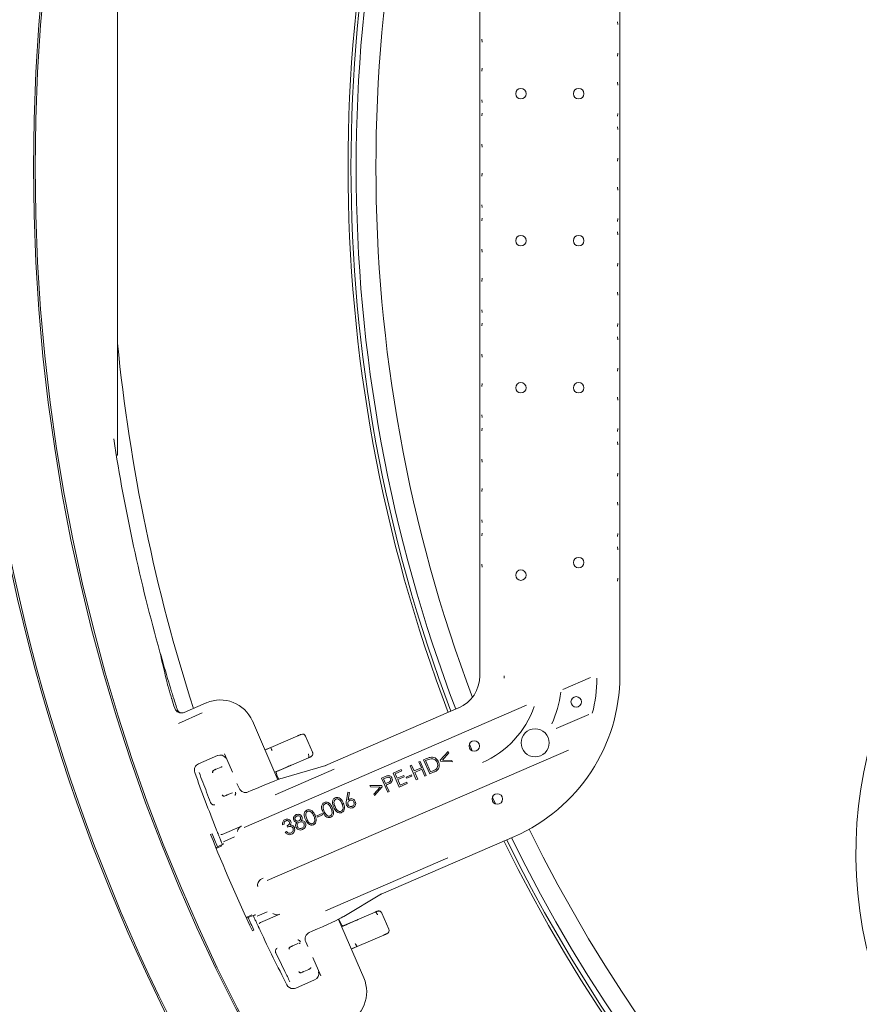
# Model space of a CAD drawing. Units: millimetres. Extents: x 1689 to 4456, y 352 to 3703.
# Drawn here: x 2530 to 2769, y 725 to 1006 of the extents above; entities that cross this region are included whole.
import ezdxf

# ---------------------------------------------------------------- set-up
doc = ezdxf.new("R2010")
doc.units = ezdxf.units.MM
doc.header["$LTSCALE"] = 20
doc.linetypes.add('SLD-Durchgehend', pattern=[0])

msp = doc.modelspace()

# ---------------------------------------------------------------- linework, layer by layer
at = {"color": 7, "linetype": 'SLD-Durchgehend', "lineweight": 18}
for p, q in [((2660.95, 818.9), (2660.95, 1109.52)), ((2700.95, 818.9), (2700.95, 1109.52)), ((2557.48, 881.95), (2557.48, 1041.95)), ((2700.28, 1005.74), (2700.33, 1004.93)), ((2661.61, 999.91), (2661.57, 1000.77)), ((2700.33, 996.83), (2700.28, 995.97)), ((2661.57, 991.6), (2661.61, 992.46)), ((2700.28, 988.51), (2700.33, 987.65)), ((2661.61, 982.68), (2661.57, 983.49)), ((2661.57, 978.88), (2661.61, 979.68)), ((2700.33, 979.55), (2700.28, 978.74)), ((2700.28, 975.74), (2700.33, 974.93)), ((2661.61, 969.91), (2661.57, 970.77)), ((2700.33, 966.83), (2700.28, 965.97)), ((2661.57, 961.6), (2661.61, 962.46)), ((2700.28, 958.51), (2700.33, 957.65)), ((2661.61, 952.68), (2661.57, 953.49)), ((2661.57, 948.88), (2661.61, 949.68)), ((2700.33, 949.55), (2700.28, 948.74)), ((2700.28, 945.74), (2700.33, 944.93)), ((2661.61, 939.91), (2661.57, 940.77)), ((2700.33, 936.83), (2700.28, 935.97)), ((2661.57, 931.6), (2661.61, 932.46)), ((2700.28, 928.51), (2700.33, 927.65)), ((2661.61, 922.68), (2661.57, 923.49)), ((2661.57, 918.88), (2661.61, 919.68)), ((2700.33, 919.55), (2700.28, 918.74)), ((2700.28, 915.74), (2700.33, 914.93)), ((2661.61, 909.91), (2661.57, 910.77)), ((2700.33, 906.83), (2700.28, 905.97)), ((2661.57, 901.6), (2661.61, 902.46)), ((2700.28, 898.51), (2700.33, 897.65)), ((2661.61, 892.68), (2661.57, 893.49)), ((2661.57, 888.88), (2661.61, 889.68)), ((2700.33, 889.55), (2700.28, 888.74)), ((2700.28, 885.74), (2700.33, 884.93)), ((2557.14, 881.95), (2557.48, 881.95)), ((2661.61, 879.91), (2661.57, 880.77)), ((2700.33, 876.83), (2700.28, 875.97)), ((2661.57, 871.6), (2661.61, 872.46)), ((2700.28, 868.51), (2700.33, 867.65)), ((2661.61, 862.68), (2661.57, 863.49)), ((2661.57, 858.88), (2661.61, 859.69)), ((2700.33, 859.55), (2700.28, 858.74)), ((2700.28, 855.74), (2700.33, 854.93)), ((2661.61, 849.91), (2661.57, 850.77)), ((2700.33, 846.83), (2700.28, 845.97)), ((2684.71, 815.01), (2692.53, 818.4)), ((2576.52, 808.45), (2582.85, 811.19)), ((2593.69, 775.54), (2674.28, 810.49)), ((2575.07, 808.4), (2574.77, 808.53)), ((2574.87, 805.33), (2581.7, 808.29)), ((2575.07, 808.42), (2575.07, 808.42)), ((2576.52, 808.45), (2576.52, 808.45)), ((2654.92, 809.73), (2616.92, 793.25)), ((2692.11, 807.87), (2682.81, 803.83)), ((2603.27, 789.23), (2596, 806)), ((2601.26, 798.46), (2608.99, 801.78)), ((2613.19, 797.08), (2611.22, 801.66)), ((2658.79, 797.48), (2657.99, 799.41)), ((2586, 796.11), (2580.65, 793.79)), ((2586, 796.11), (2586, 796.11)), ((2590.32, 791.36), (2588.05, 796.59)), ((2599.58, 797.73), (2601.26, 798.46)), ((2599.59, 797.71), (2601.26, 798.46)), ((2600.25, 760.41), (2686.25, 797.7)), ((2601.65, 797.54), (2601.65, 797.54)), ((2649.65, 794.77), (2651.91, 797.27)), ((2652.08, 796.87), (2650.26, 794.82)), ((2651.91, 797.27), (2652.08, 796.87)), ((2580.65, 793.79), (2580.65, 793.79)), ((2602.36, 791.33), (2607.02, 793.33)), ((2602.37, 791.31), (2612.07, 795.49)), ((2616.97, 793.26), (2604.89, 789.79)), ((2612.06, 795.49), (2612.13, 795.52)), ((2612.07, 795.49), (2612.07, 795.49)), ((2641.09, 793.23), (2641.49, 793.4)), ((2642.82, 789.22), (2641.09, 793.23)), ((2641.49, 793.4), (2642.22, 791.72)), ((2643.53, 794.29), (2643.93, 794.46)), ((2644.26, 792.6), (2643.53, 794.29)), ((2643.93, 794.46), (2645.67, 790.45)), ((2644.92, 794.89), (2645.75, 795.25)), ((2646.66, 790.88), (2644.92, 794.89)), ((2645.76, 794.79), (2645.47, 794.67)), ((2645.47, 794.67), (2646.88, 791.43)), ((2649.8, 794.42), (2649.65, 794.77)), ((2653.17, 794.36), (2649.8, 794.42)), ((2650.26, 794.82), (2653, 794.75)), ((2653, 794.75), (2653.17, 794.36)), ((2584.83, 791.87), (2584.88, 791.89)), ((2584.88, 791.89), (2585.23, 792.04)), ((2585.64, 792.22), (2587.09, 792.85)), ((2604, 792.09), (2602.33, 791.39)), ((2602.34, 791.37), (2604.01, 792.07)), ((2602.56, 784.92), (2619.41, 792.23)), ((2603.54, 789.33), (2603.01, 790.55)), ((2604.01, 792.07), (2605.72, 792.79)), ((2636.23, 791.12), (2638.53, 792.12)), ((2637.97, 787.11), (2636.23, 791.12)), ((2638.7, 791.72), (2636.8, 790.9)), ((2636.8, 790.9), (2637.34, 789.65)), ((2637.34, 789.65), (2639.23, 790.46)), ((2638.53, 792.12), (2638.7, 791.72)), ((2639.23, 790.46), (2639.4, 790.07)), ((2639.93, 789.95), (2641.43, 790.6)), ((2641.43, 790.6), (2641.57, 790.27)), ((2642.22, 791.72), (2644.26, 792.6)), ((2644.43, 792.21), (2642.39, 791.33)), ((2642.39, 791.33), (2643.23, 789.39)), ((2645.27, 790.28), (2644.43, 792.21)), ((2645.67, 790.45), (2645.27, 790.28)), ((2647.93, 791.43), (2646.66, 790.88)), ((2646.88, 791.43), (2647.34, 791.63)), ((2592.22, 786.78), (2591.61, 788.19)), ((2604.64, 789.71), (2604.89, 789.79)), ((2629.76, 787.19), (2629.58, 787.59)), ((2629.58, 787.59), (2632.96, 787.53)), ((2632.91, 789.69), (2633.71, 790.03)), ((2634.65, 785.67), (2632.91, 789.69)), ((2634.19, 789.78), (2633.48, 789.47)), ((2633.48, 789.47), (2634.07, 788.11)), ((2634.07, 788.11), (2634.75, 788.39)), ((2634.53, 787.84), (2634.24, 787.71)), ((2634.24, 787.71), (2635.05, 785.85)), ((2639.4, 790.07), (2637.51, 789.26)), ((2637.51, 789.26), (2638.2, 787.68)), ((2640.25, 788.1), (2637.97, 787.11)), ((2638.2, 787.68), (2640.08, 788.5)), ((2640.07, 789.62), (2639.93, 789.95)), ((2641.57, 790.27), (2640.07, 789.62)), ((2640.08, 788.5), (2640.25, 788.1)), ((2643.23, 789.39), (2642.82, 789.22)), ((2590.3, 785.52), (2588.82, 784.88)), ((2595.68, 786.1), (2594.85, 785.74)), ((2622.87, 783.3), (2623.3, 785.64)), ((2623.3, 785.64), (2623.73, 785.56)), ((2623.73, 785.56), (2623.36, 783.46)), ((2632.5, 787.12), (2629.76, 787.19)), ((2630.67, 785.07), (2632.5, 787.12)), ((2630.84, 784.68), (2630.67, 785.07)), ((2633.11, 787.17), (2630.84, 784.68)), ((2632.96, 787.53), (2633.11, 787.17)), ((2635.05, 785.85), (2634.65, 785.67)), ((2588.06, 784.55), (2588.01, 784.53)), ((2588.41, 784.7), (2588.06, 784.55)), ((2614.41, 778.89), (2615.91, 779.54)), ((2616.06, 779.21), (2614.56, 778.56)), ((2615.91, 779.54), (2616.06, 779.21)), ((2605.05, 776.5), (2604.64, 776.32)), ((2614.56, 778.56), (2614.41, 778.89)), ((2584.53, 773.77), (2584.06, 773.57)), ((2587.38, 773.62), (2592.88, 776)), ((2605.38, 774.26), (2605.77, 774.43)), ((2606.07, 775.71), (2605.91, 776.07)), ((2590.94, 772.95), (2588.1, 771.71)), ((2670.84, 773.03), (2632.83, 756.55)), ((2586.94, 770.48), (2585.59, 769.79)), ((2585.66, 769.61), (2587.29, 770.34)), ((2651.82, 766.89), (2616.93, 751.76)), ((2622.09, 750.13), (2632.88, 756.58)), ((2597.41, 750.23), (2600.25, 751.46)), ((2631.06, 751.41), (2621.46, 747.27)), ((2631.06, 751.41), (2631.06, 751.41)), ((2634.95, 746.55), (2632.98, 751.13)), ((2595.86, 750.58), (2594.21, 749.89)), ((2594.29, 749.71), (2595.72, 750.23)), ((2595.72, 750.23), (2595.78, 750.25)), ((2595.78, 750.25), (2596.57, 750.51)), ((2603.81, 750.79), (2598.31, 748.4)), ((2627.82, 732.59), (2620.57, 749.33)), ((2621.24, 748.21), (2620.73, 749.41)), ((2621.47, 747.26), (2626.02, 749.22)), ((2622.09, 750.13), (2621.86, 750.01)), ((2623.03, 747.9), (2624.73, 748.64)), ((2596.47, 746.25), (2595.99, 746.04)), ((2612.27, 745.57), (2613.1, 745.93)), ((2623.03, 747.9), (2621.49, 747.21)), ((2621.49, 747.19), (2623.04, 747.88)), ((2623.44, 746.96), (2623.44, 746.96)), ((2611.82, 741.57), (2611.23, 742.94)), ((2633.51, 744.84), (2625.91, 741.57)), ((2606.71, 741.41), (2606.76, 741.43)), ((2606.76, 741.43), (2607.11, 741.58)), ((2607.52, 741.76), (2609, 742.4)), ((2625.91, 741.57), (2624.23, 740.88)), ((2624.23, 740.88), (2625.91, 741.57)), ((2625.91, 741.57), (2624.25, 740.85)), ((2625.91, 741.57), (2625.91, 741.57)), ((2625.91, 741.57), (2625.91, 741.57)), ((2625.91, 741.57), (2625.91, 741.57)), ((2615.53, 733.22), (2613.26, 738.46)), ((2610.29, 734.24), (2609.94, 734.09)), ((2612.15, 735.05), (2610.7, 734.42)), ((2608.44, 729.7), (2613.79, 732.02)), ((2609.81, 734.03), (2609.89, 734.07)), ((2609.94, 734.09), (2609.89, 734.07)), ((2613.79, 732.02), (2613.79, 732.02)), ((2608.44, 729.7), (2608.44, 729.7))]:
    msp.add_line(p, q, dxfattribs=at)
at = {"color": 7, "linetype": 'SLD-Durchgehend', "lineweight": 18, "flags": 128}
for points in [[(2608.99, 801.78), (2609.03, 801.8), (2609.07, 801.82), (2609.11, 801.84), (2609.15, 801.85), (2609.18, 801.87), (2609.22, 801.89), (2609.26, 801.9), (2609.3, 801.92)], [(2609.3, 801.92), (2609.46, 801.99), (2609.61, 802.05), (2609.73, 802.1), (2609.82, 802.14), (2609.88, 802.17), (2609.9, 802.18), (2609.9, 802.18)], [(2584.75, 791.83), (2584.77, 791.84), (2584.78, 791.85), (2584.79, 791.85), (2584.81, 791.86), (2584.81, 791.86), (2584.82, 791.86), (2584.83, 791.87), (2584.83, 791.87)], [(2585.23, 792.04), (2585.29, 792.07), (2585.35, 792.1), (2585.41, 792.12), (2585.47, 792.15), (2585.52, 792.17), (2585.57, 792.19), (2585.61, 792.21), (2585.64, 792.22)], [(2588.82, 784.88), (2588.79, 784.87), (2588.75, 784.85), (2588.71, 784.83), (2588.65, 784.81), (2588.6, 784.78), (2588.54, 784.76), (2588.47, 784.73), (2588.41, 784.7)], [(2588.01, 784.53), (2588.01, 784.53), (2588, 784.52), (2587.99, 784.52), (2587.98, 784.52), (2587.97, 784.51), (2587.95, 784.5), (2587.93, 784.49), (2587.91, 784.49)], [(2665.4, 782.32), (2664.67, 783.92), (2664.54, 784.22)], [(2587.38, 773.62), (2587.19, 773.56), (2586.99, 773.54)], [(2633.82, 744.98), (2633.79, 744.96), (2633.75, 744.94), (2633.71, 744.93), (2633.67, 744.91), (2633.63, 744.89), (2633.59, 744.88), (2633.55, 744.86), (2633.51, 744.84)], [(2634.43, 745.24), (2634.43, 745.24), (2634.4, 745.23), (2634.34, 745.2), (2634.25, 745.16), (2634.13, 745.11), (2633.99, 745.05), (2633.82, 744.98)], [(2606.61, 741.36), (2606.63, 741.37), (2606.65, 741.38), (2606.67, 741.39), (2606.68, 741.4), (2606.69, 741.4), (2606.7, 741.4), (2606.7, 741.41), (2606.71, 741.41)], [(2607.11, 741.58), (2607.17, 741.61), (2607.23, 741.64), (2607.29, 741.66), (2607.35, 741.69), (2607.4, 741.71), (2607.45, 741.73), (2607.49, 741.75), (2607.52, 741.76)], [(2610.7, 734.42), (2610.67, 734.41), (2610.63, 734.39), (2610.59, 734.37), (2610.53, 734.35), (2610.48, 734.32), (2610.42, 734.3), (2610.35, 734.27), (2610.29, 734.24)]]:
    msp.add_lwpolyline(points, dxfattribs=at)
at = {"color": 7, "linetype": 'SLD-Durchgehend', "lineweight": 18}
for centre, radius in [((3061.48, 964.21), 546.5), ((3061.48, 964.21), 546), ((3061.48, 964.21), 528), ((3061.48, 964.21), 527.5), ((2672.7, 985.21), 1.5), ((2689.2, 985.21), 1.5), ((2672.7, 943.21), 1.5), ((2689.2, 943.21), 1.5), ((2672.7, 901.21), 1.5), ((2689.2, 901.21), 1.5), ((2689.2, 851.25), 1.5), ((2672.7, 847.67), 1.5), ((2688.49, 811.47), 1.5), ((2676.75, 799.76), 4), ((2659.38, 798.85), 1.5), ((2665.95, 783.72), 1.5)]:
    msp.add_circle(centre, radius, dxfattribs=at)
for centre, radius, start, end in [((3061.48, 964.21), 438.16, 159.1744, 180), ((3061.48, 964.21), 437.32, 159.1794, 200.8206), ((3061.48, 964.21), 435.84, 159.1883, 180), ((3061.48, 964.21), 430.19, 159.3859, 200.6141), ((3061.48, 964.21), 438.16, 180, 200.8256), ((3061.48, 964.21), 435.84, 180, 200.8117), ((3061.48, 964.21), 438.16, 206.058, 353.808), ((3061.48, 964.21), 435.84, 206.072, 353.775), ((3061.48, 964.21), 430.19, 206.0768, 353.6928), ((3061.48, 964.21), 506.5, 185.695, 197.7747), ((3061.48, 964.21), 511, 188.7393, 195.7261), ((2890.37, 768.25), 122, 119.9039, 195), ((3061.48, 964.21), 511, 195.7261, 196.7309), ((2650.95, 818.9), 10, 293.4419, 0), ((2650.95, 818.9), 17, 357.903, 0), ((2650.95, 818.9), 50, 293.4419, 0), ((2650.95, 818.9), 43.48, 345.7408, 359.0754), ((2650.95, 818.9), 33.5, 335.7819, 351.9935), ((3061.48, 964.21), 511.55, 197.2678, 197.5828), ((3061.48, 964.21), 511, 197.2611, 197.6834), ((2650.95, 818.9), 26.98, 293.4419, 341.0155), ((2610.3, 801.26), 1, 23.3, 113.3), ((2586.79, 794.28), 2, 32.5971, 113.4419), ((2581.44, 791.96), 2, 113.4419, 199.74), ((3061.47, 964.21), 512, 199.74, 201.6807), ((2575.68, 811.97), 29.58, 293.3507, 293.5443), ((3061.47, 964.21), 512, 201.6807, 201.7886), ((3061.47, 964.21), 512, 201.9568, 202.0728), ((2588.49, 770.8), 0.997, 113.4066, 136.6353), ((3061.48, 964.21), 437.32, 206.0631, 270), ((3061.47, 964.21), 512, 204.8111, 204.9271), ((2598.71, 747.48), 1, 113.4419, 143.5581), ((3061.47, 964.21), 512, 205.0952, 205.2032), ((3061.47, 964.21), 512, 205.2032, 207.1439), ((2634.03, 746.16), 1, 293.3, 23.3), ((2574.08, 815.67), 88.61, 293.4073, 293.472), ((2612.99, 733.85), 2, 293.4419, 13.8928), ((2607.64, 731.54), 2, 207.1439, 270), ((2607.64, 731.54), 2, 270, 293.4419)]:
    msp.add_arc(centre, radius, start, end, dxfattribs=at)
for centre, major_axis, ratio, start_param, end_param in [((3072.76, 938.18), (-205.39, 473.72), 0.998489, 1.381883, 1.399386), ((2586.83, 802.01), (-3.68, -9.3), 0.999695, 2.356347, 3.926839), ((2601.66, 797.54), (-0.404, 0.915), 0.008726, 0, 1.570568), ((2605.71, 792.79), (1.38, 0.58), 0.002984, 5.933996, 7.852119), ((2611.77, 795.36), (0.912, 0.411), 0.005968, 5.043904, 5.600436), ((2608.5, 788.23), (8.62, 5.05), 0.032431, 0.139535, 0.228851), ((2585.07, 791.43), (-0.199, 0.459), 0.986127, 0, 1.570796), ((2585.07, 791.43), (-0.199, 0.459), 0.786158, 0, 1.570796), ((2595.82, 785.78), (9.17, 3.98), 0.034921, 0.261799, 1.570796), ((2587.86, 785.01), (-0.199, 0.459), 0.986127, 1.570796, 3.141593), ((2587.86, 785.01), (-0.199, 0.459), 0.786158, 1.570796, 3.141593), ((2594.06, 787.58), (0.47, 1.95), 0.997153, 2.214669, 3.784552), ((3058.07, 962.73), (468.24, 203.02), 0.999974, 3.112197, 3.170989), ((3036.93, 953.57), (446.65, 193.65), 0.998489, 3.110729, 3.119053), ((2623.42, 753.83), (9.58, 2.84), 0.032431, 6.054335, 6.143468), ((3036.93, 953.57), (446.65, 193.65), 0.998489, 3.1642, 3.172456), ((2612.96, 746.25), (9.17, 3.98), 0.034921, 4.712389, 6.021386), ((2624.73, 748.65), (1.37, 0.61), 0.002984, 4.714252, 6.632375), ((2613.07, 743.73), (1.74, -0.99), 0.997153, 2.498634, 4.068516), ((2606.95, 740.97), (-0.199, 0.459), 0.986127, 0, 1.570796), ((2606.95, 740.97), (-0.199, 0.459), 0.786158, 0, 1.570796), ((2678.41, 764.18), (-53.02, -21.75), 0.01745, 0.000305, 0.002646), ((2609.74, 734.55), (-0.199, 0.459), 0.986127, 1.570796, 3.141593), ((2609.74, 734.55), (-0.199, 0.459), 0.786158, 1.570796, 3.141593), ((2618.65, 728.62), (9.3, -3.68), 0.999695, 5.497939, 7.068431)]:
    msp.add_ellipse(centre, major_axis=major_axis, ratio=ratio, start_param=start_param, end_param=end_param, dxfattribs=at)
for points, knots in [([(2572.98, 812.36), (2572.96, 812.41), (2572.78, 813), (2572.44, 814.14), (2572.02, 815.56), (2571.77, 816.47), (2571.68, 816.8), (2571.66, 816.91)], [0, 0, 0, 0, 0.025401, 0.302866, 0.58089, 0.85854, 1, 1, 1, 1]), ([(2572.11, 817.11), (2572.18, 816.87), (2572.32, 816.4), (2572.71, 815.13), (2573.11, 813.8), (2573.39, 812.92), (2573.49, 812.58)], [0, 0, 0, 0, 0.274977, 0.549909, 0.826143, 1, 1, 1, 1]), ([(2574.77, 808.53), (2574.7, 808.57), (2574.43, 808.73), (2574.06, 809.1), (2573.9, 809.49), (2573.82, 809.68)], [0, 0, 0, 0, 0.1643493, 0.6061014, 1, 1, 1, 1]), ([(2574.49, 809.4), (2574.58, 809.2), (2574.75, 808.8), (2575.09, 808.53), (2575.27, 808.39)], [0, 0, 0, 0, 0.488772, 1, 1, 1, 1]), ([(2575.42, 808.31), (2575.31, 808.34), (2575.09, 808.39), (2574.82, 808.61), (2574.68, 808.83), (2574.63, 808.96), (2574.62, 808.99)], [0, 0, 0, 0, 0.304561, 0.60909, 0.913638, 1, 1, 1, 1]), ([(2574.77, 808.53), (2574.91, 808.46), (2575.26, 808.31), (2575.88, 808.24), (2576.31, 808.38), (2576.52, 808.45)], [0, 0, 0, 0, 0.259177, 0.629588, 1, 1, 1, 1]), ([(2612.07, 795.49), (2612.1, 795.52), (2612.16, 795.57), (2612.18, 795.76), (2612.15, 796.03), (2612.08, 796.28), (2612.02, 796.46), (2611.99, 796.52), (2611.98, 796.54)], [0, 0, 0, 0, 0.2146844, 0.4293267, 0.6439996, 0.8586541, 0.9646097, 1, 1, 1, 1]), ([(2612.48, 795.68), (2612.5, 795.69), (2612.61, 795.74), (2612.66, 795.76), (2612.71, 795.79), (2612.75, 795.81), (2612.85, 795.87), (2613.01, 796), (2613.19, 796.24), (2613.28, 796.55), (2613.28, 796.85), (2613.2, 797.02), (2613.17, 797.07)], [0, 0, 0, 0, 0.046056, 0.233345, 0.271659, 0.301096, 0.331563, 0.450156, 0.589211, 0.746273, 0.911601, 1, 1, 1, 1]), ([(2645.75, 795.25), (2646, 795.36), (2646.44, 795.55), (2646.91, 795.64), (2647.12, 795.67)], [0, 0, 0, 0, 0.56043, 1, 1, 1, 1]), ([(2647.05, 795.21), (2646.8, 795.16), (2646.36, 795.05), (2645.94, 794.87), (2645.76, 794.79)], [0, 0, 0, 0, 0.559509, 1, 1, 1, 1]), ([(2648.79, 794.12), (2648.69, 794.3), (2648.5, 794.67), (2648.04, 795.04), (2647.54, 795.23), (2647.21, 795.22), (2647.05, 795.21)], [0, 0, 0, 0, 0.28019, 0.559795, 0.7798, 1, 1, 1, 1]), ([(2647.12, 795.67), (2647.37, 795.67), (2647.87, 795.65), (2648.67, 795.2), (2648.99, 794.64), (2649.19, 794.3)], [0, 0, 0, 0, 0.280457, 0.560951, 1, 1, 1, 1]), ([(2649.19, 794.3), (2649.29, 793.98), (2649.49, 793.34), (2649.26, 792.39), (2648.64, 791.77), (2648.17, 791.54), (2647.93, 791.43)], [0, 0, 0, 0, 0.279995, 0.559052, 0.778793, 1, 1, 1, 1]), ([(2648.45, 792.23), (2648.58, 792.37), (2648.84, 792.66), (2649.03, 793.35), (2648.88, 793.83), (2648.79, 794.12)], [0, 0, 0, 0, 0.2804, 0.560846, 1, 1, 1, 1]), ([(2580.79, 791.29), (2581.51, 789.42), (2582.61, 786.55), (2583.7, 783.69), (2584.08, 782.69)], [0, 0, 0, 0, 0.651813, 1, 1, 1, 1]), ([(2587.39, 792.94), (2587.38, 792.94), (2587.28, 792.92), (2587.18, 792.88), (2587.09, 792.85)], [0, 0, 0, 0, 0.193148, 1, 1, 1, 1]), ([(2602.96, 790.73), (2602.92, 790.87), (2602.85, 791.16), (2602.83, 791.39), (2602.82, 791.51)], [0, 0, 0, 0, 0.457472, 1, 1, 1, 1]), ([(2603.02, 790.56), (2603, 790.59), (2602.97, 790.64), (2602.96, 790.7), (2602.96, 790.72)], [0, 0, 0, 0, 0.616978, 1, 1, 1, 1]), ([(2647.34, 791.63), (2647.56, 791.72), (2647.95, 791.89), (2648.3, 792.13), (2648.45, 792.23)], [0, 0, 0, 0, 0.560417, 1, 1, 1, 1]), ([(2633.71, 790.03), (2633.88, 790.11), (2634.19, 790.24), (2634.52, 790.33), (2634.66, 790.37)], [0, 0, 0, 0, 0.560255, 1, 1, 1, 1]), ([(2635.47, 789.52), (2635.42, 789.6), (2635.33, 789.76), (2635.09, 789.92), (2634.69, 790), (2634.39, 789.87), (2634.19, 789.78)], [0, 0, 0, 0, 0.186722, 0.373451, 0.559919, 1, 1, 1, 1]), ([(2635.52, 788.34), (2635.34, 788.24), (2635.02, 788.05), (2634.68, 787.9), (2634.53, 787.84)], [0, 0, 0, 0, 0.559701, 1, 1, 1, 1]), ([(2634.66, 790.37), (2634.8, 790.38), (2635.09, 790.4), (2635.46, 790.25), (2635.73, 790), (2635.83, 789.8), (2635.88, 789.7)], [0, 0, 0, 0, 0.279819, 0.559448, 0.779521, 1, 1, 1, 1]), ([(2634.75, 788.39), (2635, 788.5), (2635.3, 788.63), (2635.49, 788.96), (2635.55, 789.21), (2635.5, 789.4), (2635.47, 789.52)], [0, 0, 0, 0, 0.499035, 0.624738, 0.750506, 1, 1, 1, 1]), ([(2635.88, 789.7), (2635.93, 789.57), (2636.02, 789.29), (2635.96, 788.89), (2635.78, 788.56), (2635.6, 788.42), (2635.52, 788.34)], [0, 0, 0, 0, 0.280155, 0.559265, 0.779501, 1, 1, 1, 1]), ([(2591.06, 784.76), (2591.1, 784.83), (2591.15, 784.92), (2591.22, 785.12), (2591.25, 785.34), (2591.22, 785.56), (2591.16, 785.69), (2591.16, 785.71)], [0, 0, 0, 0, 0.218752, 0.287922, 0.594127, 0.93457, 1, 1, 1, 1]), ([(2584.08, 782.69), (2584.11, 782.63), (2584.16, 782.53), (2584.27, 782.37), (2584.45, 782.21), (2584.7, 782.09), (2584.93, 782.06), (2585.11, 782.06), (2585.2, 782.08), (2585.25, 782.09)], [0, 0, 0, 0, 0.132083, 0.197865, 0.407306, 0.647314, 0.823709, 0.895999, 1, 1, 1, 1]), ([(2616.13, 780.03), (2615.94, 780.51), (2615.7, 781.12), (2615.82, 781.89), (2615.98, 782.24), (2616.23, 782.54), (2616.46, 782.66), (2616.57, 782.72)], [0, 0, 0, 0, 0.498624, 0.624086, 0.749393, 0.874687, 1, 1, 1, 1]), ([(2616.75, 782.34), (2616.66, 782.29), (2616.48, 782.19), (2616.24, 781.86), (2616.12, 781.13), (2616.36, 780.56), (2616.52, 780.18)], [0, 0, 0, 0, 0.125264, 0.250719, 0.499565, 1, 1, 1, 1]), ([(2616.57, 782.72), (2616.69, 782.76), (2616.94, 782.84), (2617.46, 782.82), (2618.29, 782.39), (2618.64, 781.68), (2618.87, 781.21)], [0, 0, 0, 0, 0.125642, 0.251265, 0.500633, 1, 1, 1, 1]), ([(2618.5, 781.04), (2618.32, 781.41), (2618.06, 781.96), (2617.45, 782.38), (2617.04, 782.43), (2616.85, 782.37), (2616.75, 782.34)], [0, 0, 0, 0, 0.500247, 0.749268, 0.87473, 1, 1, 1, 1]), ([(2619.24, 781.37), (2619.05, 781.86), (2618.81, 782.47), (2618.93, 783.23), (2619.08, 783.58), (2619.33, 783.88), (2619.56, 784), (2619.68, 784.06)], [0, 0, 0, 0, 0.498626, 0.624089, 0.749393, 0.874694, 1, 1, 1, 1]), ([(2619.85, 783.69), (2619.77, 783.64), (2619.59, 783.54), (2619.35, 783.2), (2619.22, 782.48), (2619.46, 781.91), (2619.62, 781.53)], [0, 0, 0, 0, 0.125264, 0.250723, 0.499561, 1, 1, 1, 1]), ([(2619.68, 784.06), (2619.8, 784.11), (2620.04, 784.19), (2620.56, 784.17), (2621.4, 783.74), (2621.75, 783.03), (2621.98, 782.56)], [0, 0, 0, 0, 0.125651, 0.251263, 0.50063, 1, 1, 1, 1]), ([(2621.6, 782.39), (2621.43, 782.76), (2621.16, 783.31), (2620.56, 783.72), (2620.15, 783.78), (2619.95, 783.72), (2619.85, 783.69)], [0, 0, 0, 0, 0.500235, 0.749256, 0.874731, 1, 1, 1, 1]), ([(2621.98, 782.56), (2622.16, 782.07), (2622.44, 781.33), (2622.18, 780.43), (2621.84, 780.03), (2621.61, 779.91), (2621.5, 779.85)], [0, 0, 0, 0, 0.499333, 0.748718, 0.874373, 1, 1, 1, 1]), ([(2621.9, 781.29), (2621.87, 781.5), (2621.81, 781.88), (2621.67, 782.23), (2621.6, 782.39)], [0, 0, 0, 0, 0.559625, 1, 1, 1, 1]), ([(2622.92, 781.93), (2622.86, 782.18), (2622.75, 782.64), (2622.84, 783.09), (2622.87, 783.3)], [0, 0, 0, 0, 0.558233, 1, 1, 1, 1]), ([(2623.79, 783.31), (2623.67, 783.24), (2623.43, 783.11), (2623.26, 782.76), (2623.21, 782.41), (2623.28, 782.2), (2623.31, 782.1)], [0, 0, 0, 0, 0.279548, 0.559351, 0.779598, 1, 1, 1, 1]), ([(2623.31, 782.1), (2623.38, 781.98), (2623.52, 781.75), (2623.86, 781.57), (2624.21, 781.52), (2624.42, 781.59), (2624.52, 781.62)], [0, 0, 0, 0, 0.279556, 0.559363, 0.779616, 1, 1, 1, 1]), ([(2623.36, 783.46), (2623.42, 783.51), (2623.54, 783.61), (2623.67, 783.68), (2623.73, 783.71)], [0, 0, 0, 0, 0.559982, 1, 1, 1, 1]), ([(2623.73, 783.71), (2623.91, 783.76), (2624.28, 783.87), (2624.79, 783.7), (2625.18, 783.4), (2625.32, 783.14), (2625.39, 783.01)], [0, 0, 0, 0, 0.279357, 0.559104, 0.779451, 1, 1, 1, 1]), ([(2625, 782.83), (2624.93, 782.95), (2624.79, 783.19), (2624.44, 783.36), (2624.09, 783.41), (2623.89, 783.35), (2623.79, 783.31)], [0, 0, 0, 0, 0.279558, 0.559311, 0.779626, 1, 1, 1, 1]), ([(2624.52, 781.62), (2624.64, 781.69), (2624.87, 781.83), (2625.05, 782.18), (2625.1, 782.53), (2625.03, 782.73), (2625, 782.83)], [0, 0, 0, 0, 0.279537, 0.559317, 0.779595, 1, 1, 1, 1]), ([(2625.39, 783.01), (2625.45, 782.81), (2625.57, 782.43), (2625.4, 781.87), (2625.09, 781.46), (2624.81, 781.3), (2624.67, 781.23)], [0, 0, 0, 0, 0.279672, 0.559011, 0.779484, 1, 1, 1, 1]), ([(2607.8, 777.67), (2607.76, 777.85), (2607.68, 778.2), (2607.87, 778.68), (2608.17, 779.04), (2608.42, 779.17), (2608.54, 779.24)], [0, 0, 0, 0, 0.278831, 0.558431, 0.779192, 1, 1, 1, 1]), ([(2608.54, 779.24), (2608.71, 779.29), (2609.05, 779.39), (2609.55, 779.29), (2609.94, 779.04), (2610.08, 778.8), (2610.15, 778.68)], [0, 0, 0, 0, 0.279959, 0.559668, 0.779966, 1, 1, 1, 1]), ([(2611.17, 777.87), (2610.98, 778.36), (2610.74, 778.97), (2610.85, 779.73), (2611.01, 780.08), (2611.26, 780.38), (2611.49, 780.5), (2611.6, 780.56)], [0, 0, 0, 0, 0.498621, 0.624088, 0.749387, 0.874687, 1, 1, 1, 1]), ([(2611.78, 780.19), (2611.69, 780.14), (2611.52, 780.04), (2611.28, 779.7), (2611.15, 778.98), (2611.39, 778.41), (2611.55, 778.03)], [0, 0, 0, 0, 0.125255, 0.250717, 0.499557, 1, 1, 1, 1]), ([(2611.6, 780.56), (2611.72, 780.61), (2611.97, 780.69), (2612.49, 780.67), (2613.32, 780.24), (2613.67, 779.53), (2613.9, 779.06)], [0, 0, 0, 0, 0.1256431, 0.2512567, 0.5006286, 1, 1, 1, 1]), ([(2613.53, 778.89), (2613.35, 779.26), (2613.09, 779.81), (2612.48, 780.22), (2612.07, 780.28), (2611.88, 780.22), (2611.78, 780.19)], [0, 0, 0, 0, 0.50024, 0.749258, 0.874731, 1, 1, 1, 1]), ([(2618.39, 778.51), (2618.27, 778.46), (2618.03, 778.38), (2617.51, 778.4), (2616.69, 778.85), (2616.36, 779.56), (2616.13, 780.03)], [0, 0, 0, 0, 0.125583, 0.251133, 0.500305, 1, 1, 1, 1]), ([(2616.52, 780.18), (2616.68, 779.81), (2616.93, 779.24), (2617.55, 778.84), (2617.96, 778.78), (2618.15, 778.84), (2618.25, 778.87)], [0, 0, 0, 0, 0.500443, 0.74923, 0.874686, 1, 1, 1, 1]), ([(2618.25, 778.87), (2618.35, 778.94), (2618.56, 779.06), (2618.79, 779.44), (2618.79, 779.75), (2618.8, 779.95)], [0, 0, 0, 0, 0.280166, 0.560583, 1, 1, 1, 1]), ([(2618.87, 781.21), (2619.06, 780.72), (2619.34, 779.98), (2619.08, 779.08), (2618.73, 778.69), (2618.51, 778.57), (2618.39, 778.51)], [0, 0, 0, 0, 0.4993348, 0.7487176, 0.8743724, 1, 1, 1, 1]), ([(2618.8, 779.95), (2618.76, 780.16), (2618.71, 780.53), (2618.56, 780.89), (2618.5, 781.04)], [0, 0, 0, 0, 0.559643, 1, 1, 1, 1]), ([(2621.5, 779.85), (2621.38, 779.81), (2621.13, 779.73), (2620.62, 779.75), (2619.8, 780.2), (2619.46, 780.9), (2619.24, 781.37)], [0, 0, 0, 0, 0.125575, 0.251134, 0.500303, 1, 1, 1, 1]), ([(2619.62, 781.53), (2619.79, 781.15), (2620.04, 780.59), (2620.65, 780.19), (2621.06, 780.13), (2621.26, 780.19), (2621.35, 780.22)], [0, 0, 0, 0, 0.500437, 0.749227, 0.874697, 1, 1, 1, 1]), ([(2621.35, 780.22), (2621.46, 780.28), (2621.67, 780.41), (2621.9, 780.79), (2621.9, 781.1), (2621.9, 781.29)], [0, 0, 0, 0, 0.280164, 0.560571, 1, 1, 1, 1]), ([(2624.67, 781.23), (2624.48, 781.17), (2624.1, 781.06), (2623.56, 781.21), (2623.15, 781.52), (2623, 781.79), (2622.92, 781.93)], [0, 0, 0, 0, 0.279714, 0.559056, 0.779527, 1, 1, 1, 1]), ([(2604.64, 776.32), (2604.62, 776.5), (2604.58, 776.84), (2604.73, 777.31), (2605.01, 777.67), (2605.25, 777.8), (2605.37, 777.86)], [0, 0, 0, 0, 0.280321, 0.559718, 0.779743, 1, 1, 1, 1]), ([(2605.54, 777.47), (2605.44, 777.42), (2605.25, 777.31), (2605.05, 776.96), (2605.05, 776.67), (2605.05, 776.5)], [0, 0, 0, 0, 0.2801652, 0.5596552, 1, 1, 1, 1]), ([(2605.37, 777.86), (2605.54, 777.91), (2605.88, 778.02), (2606.37, 777.93), (2606.76, 777.68), (2606.9, 777.44), (2606.97, 777.33)], [0, 0, 0, 0, 0.280013, 0.559797, 0.780071, 1, 1, 1, 1]), ([(2606.56, 777.15), (2606.5, 777.24), (2606.38, 777.43), (2606.08, 777.55), (2605.79, 777.56), (2605.62, 777.5), (2605.54, 777.47)], [0, 0, 0, 0, 0.278704, 0.558601, 0.779158, 1, 1, 1, 1]), ([(2605.91, 776.07), (2606.03, 776.13), (2606.26, 776.25), (2606.51, 776.52), (2606.64, 776.85), (2606.58, 777.05), (2606.56, 777.15)], [0, 0, 0, 0, 0.280979, 0.561354, 0.780717, 1, 1, 1, 1]), ([(2606.97, 777.33), (2607.01, 777.23), (2607.07, 777.03), (2607.04, 776.65), (2606.9, 776.42), (2606.81, 776.28)], [0, 0, 0, 0, 0.280325, 0.560408, 1, 1, 1, 1]), ([(2608.77, 777.07), (2608.54, 777.1), (2608.13, 777.18), (2607.9, 777.52), (2607.8, 777.67)], [0, 0, 0, 0, 0.560053, 1, 1, 1, 1]), ([(2608.69, 778.84), (2608.59, 778.78), (2608.38, 778.68), (2608.21, 778.4), (2608.13, 778.11), (2608.18, 777.93), (2608.21, 777.85)], [0, 0, 0, 0, 0.280355, 0.56008, 0.780178, 1, 1, 1, 1]), ([(2608.21, 777.85), (2608.28, 777.75), (2608.41, 777.55), (2608.72, 777.43), (2609.03, 777.39), (2609.2, 777.45), (2609.29, 777.48)], [0, 0, 0, 0, 0.278454, 0.558819, 0.779415, 1, 1, 1, 1]), ([(2608.45, 775.64), (2608.41, 775.78), (2608.32, 776.06), (2608.41, 776.58), (2608.63, 776.88), (2608.77, 777.07)], [0, 0, 0, 0, 0.280169, 0.560097, 1, 1, 1, 1]), ([(2609.74, 778.52), (2609.67, 778.61), (2609.55, 778.81), (2609.24, 778.94), (2608.94, 778.93), (2608.77, 778.87), (2608.69, 778.84)], [0, 0, 0, 0, 0.278638, 0.55849, 0.778921, 1, 1, 1, 1]), ([(2609.45, 777.12), (2609.32, 777.05), (2609.06, 776.9), (2608.84, 776.53), (2608.76, 776.15), (2608.83, 775.92), (2608.86, 775.81)], [0, 0, 0, 0, 0.280016, 0.559664, 0.779935, 1, 1, 1, 1]), ([(2609.29, 777.48), (2609.39, 777.54), (2609.6, 777.66), (2609.76, 777.95), (2609.81, 778.25), (2609.76, 778.43), (2609.74, 778.52)], [0, 0, 0, 0, 0.279823, 0.559592, 0.780017, 1, 1, 1, 1]), ([(2610.76, 776.67), (2610.68, 776.79), (2610.53, 777.04), (2610.15, 777.2), (2609.78, 777.23), (2609.56, 777.16), (2609.45, 777.12)], [0, 0, 0, 0, 0.278761, 0.5588747, 0.7793678, 1, 1, 1, 1]), ([(2610.15, 778.68), (2610.18, 778.57), (2610.25, 778.36), (2610.2, 777.96), (2610.04, 777.72), (2609.95, 777.58)], [0, 0, 0, 0, 0.280249, 0.560215, 1, 1, 1, 1]), ([(2609.95, 777.58), (2610.23, 777.54), (2610.62, 777.49), (2611, 777.15), (2611.11, 776.95), (2611.16, 776.85)], [0, 0, 0, 0, 0.557837, 0.778879, 1, 1, 1, 1]), ([(2610.18, 775.39), (2610.31, 775.46), (2610.57, 775.6), (2610.79, 775.96), (2610.86, 776.34), (2610.79, 776.56), (2610.76, 776.67)], [0, 0, 0, 0, 0.280345, 0.5595, 0.779832, 1, 1, 1, 1]), ([(2611.16, 776.85), (2611.21, 776.68), (2611.32, 776.36), (2611.24, 776.04), (2611.21, 775.9)], [0, 0, 0, 0, 0.559327, 1, 1, 1, 1]), ([(2613.42, 776.35), (2613.3, 776.31), (2613.06, 776.23), (2612.54, 776.25), (2611.72, 776.69), (2611.39, 777.4), (2611.17, 777.87)], [0, 0, 0, 0, 0.1255753, 0.2511352, 0.5003051, 1, 1, 1, 1]), ([(2611.55, 778.03), (2611.71, 777.65), (2611.96, 777.09), (2612.58, 776.68), (2612.99, 776.63), (2613.18, 776.69), (2613.28, 776.72)], [0, 0, 0, 0, 0.500447, 0.749239, 0.874697, 1, 1, 1, 1]), ([(2613.28, 776.72), (2613.38, 776.78), (2613.59, 776.91), (2613.82, 777.29), (2613.83, 777.6), (2613.83, 777.79)], [0, 0, 0, 0, 0.280173, 0.56058, 1, 1, 1, 1]), ([(2613.9, 779.06), (2614.09, 778.57), (2614.37, 777.83), (2614.11, 776.93), (2613.77, 776.53), (2613.54, 776.41), (2613.42, 776.35)], [0, 0, 0, 0, 0.499337, 0.748721, 0.874365, 1, 1, 1, 1]), ([(2613.83, 777.79), (2613.8, 778), (2613.74, 778.38), (2613.59, 778.73), (2613.53, 778.89)], [0, 0, 0, 0, 0.559643, 1, 1, 1, 1]), ([(2586.61, 772.77), (2586.55, 772.93), (2586.42, 773.24), (2586.25, 773.66), (2586.13, 773.98), (2586.06, 774.14), (2586.06, 774.16), (2586.05, 774.17)], [0, 0, 0, 0, 0.219863, 0.439647, 0.659255, 0.878655, 1, 1, 1, 1]), ([(2592.88, 776), (2592.88, 776), (2592.8, 775.97), (2592.54, 775.82), (2592.18, 775.49), (2591.93, 775.06), (2591.8, 774.71), (2591.77, 774.54), (2591.75, 774.41)], [0, 0, 0, 0, 0.003538, 0.138777, 0.529019, 0.795162, 0.84284, 1, 1, 1, 1]), ([(2607.2, 773.65), (2607.01, 773.59), (2606.64, 773.47), (2605.91, 773.62), (2605.58, 774.01), (2605.38, 774.26)], [0, 0, 0, 0, 0.281024, 0.561243, 1, 1, 1, 1]), ([(2605.77, 774.43), (2605.85, 774.33), (2606.01, 774.14), (2606.22, 774.04), (2606.31, 773.99)], [0, 0, 0, 0, 0.560662, 1, 1, 1, 1]), ([(2607.63, 775.34), (2607.57, 775.43), (2607.46, 775.63), (2607.17, 775.82), (2606.69, 775.93), (2606.33, 775.8), (2606.07, 775.71)], [0, 0, 0, 0, 0.186646, 0.373475, 0.560293, 1, 1, 1, 1]), ([(2606.31, 773.99), (2606.45, 773.97), (2606.7, 773.92), (2606.93, 774.01), (2607.04, 774.05)], [0, 0, 0, 0, 0.55869, 1, 1, 1, 1]), ([(2606.81, 776.28), (2606.93, 776.28), (2607.15, 776.27), (2607.35, 776.18), (2607.44, 776.14)], [0, 0, 0, 0, 0.559846, 1, 1, 1, 1]), ([(2607.04, 774.05), (2607.17, 774.12), (2607.44, 774.26), (2607.66, 774.62), (2607.73, 775), (2607.66, 775.23), (2607.63, 775.34)], [0, 0, 0, 0, 0.280308, 0.559581, 0.779858, 1, 1, 1, 1]), ([(2608.01, 775.54), (2608.06, 775.33), (2608.18, 774.92), (2608, 774.33), (2607.65, 773.89), (2607.35, 773.73), (2607.2, 773.65)], [0, 0, 0, 0, 0.279496, 0.55889, 0.779302, 1, 1, 1, 1]), ([(2607.44, 776.14), (2607.57, 776.06), (2607.82, 775.91), (2607.95, 775.65), (2608.01, 775.54)], [0, 0, 0, 0, 0.559526, 1, 1, 1, 1]), ([(2610.33, 775.01), (2610.14, 774.94), (2609.74, 774.8), (2609.16, 774.92), (2608.7, 775.22), (2608.54, 775.5), (2608.45, 775.64)], [0, 0, 0, 0, 0.280583, 0.559342, 0.779875, 1, 1, 1, 1]), ([(2608.86, 775.81), (2608.94, 775.68), (2609.09, 775.44), (2609.48, 775.28), (2609.86, 775.28), (2610.07, 775.35), (2610.18, 775.39)], [0, 0, 0, 0, 0.279112, 0.558367, 0.778978, 1, 1, 1, 1]), ([(2611.21, 775.9), (2611.1, 775.68), (2610.9, 775.29), (2610.51, 775.1), (2610.33, 775.01)], [0, 0, 0, 0, 0.557796, 1, 1, 1, 1]), ([(2587.83, 770.95), (2587.8, 770.93), (2587.68, 770.86), (2587.38, 770.7), (2587.03, 770.52), (2586.91, 770.46)], [0, 0, 0, 0, 0.186239, 0.741717, 1, 1, 1, 1]), ([(2587.44, 770.74), (2587.44, 770.74), (2587.4, 770.83), (2587.29, 771.11), (2587.13, 771.48), (2587.04, 771.72), (2587, 771.81)], [0, 0, 0, 0, 0.028732, 0.408665, 0.788883, 1, 1, 1, 1]), ([(2599.09, 761.07), (2598.82, 760.95), (2598.29, 760.71), (2597.63, 759.95), (2597.45, 759.25), (2597.53, 758.8), (2597.55, 758.73), (2597.55, 758.72)], [0, 0, 0, 0, 0.210286, 0.42081, 0.903217, 0.997399, 1, 1, 1, 1]), ([(2601.87, 751.05), (2601.99, 750.98), (2602.13, 750.89), (2602.47, 750.74), (2602.96, 750.62), (2603.44, 750.66), (2603.74, 750.76), (2603.81, 750.79), (2603.81, 750.79)], [0, 0, 0, 0, 0.157157, 0.204835, 0.470973, 0.861214, 0.996459, 1, 1, 1, 1]), ([(2632.97, 751.12), (2632.95, 751.16), (2632.91, 751.31), (2632.73, 751.5), (2632.49, 751.65), (2632.26, 751.72), (2632.07, 751.74), (2631.92, 751.72), (2631.81, 751.7), (2631.75, 751.68), (2631.72, 751.67), (2631.7, 751.66), (2631.64, 751.64), (2631.51, 751.59), (2631.27, 751.49), (2631.1, 751.43), (2631.05, 751.4)], [0, 0, 0, 0, 0.047274, 0.174186, 0.276177, 0.362192, 0.434241, 0.492102, 0.534096, 0.55581, 0.56964, 0.587907, 0.627143, 0.78698, 0.927316, 1, 1, 1, 1]), ([(2631.76, 750.62), (2631.75, 750.64), (2631.72, 750.7), (2631.64, 750.87), (2631.5, 751.1), (2631.33, 751.3), (2631.17, 751.42), (2631.09, 751.41), (2631.06, 751.41)], [0, 0, 0, 0, 0.035386, 0.141341, 0.356007, 0.570675, 0.785314, 1, 1, 1, 1]), ([(2596.73, 749.36), (2596.66, 749.51), (2596.52, 749.82), (2596.35, 750.19), (2596.28, 750.35), (2596.25, 750.41)], [0, 0, 0, 0, 0.379361, 0.758568, 1, 1, 1, 1]), ([(2596.56, 750.52), (2596.64, 750.54), (2596.79, 750.59), (2596.89, 750.61), (2596.86, 750.6), (2596.85, 750.6)], [0, 0, 0, 0, 0.509048, 0.977671, 1, 1, 1, 1]), ([(2597.81, 747.06), (2597.8, 747.08), (2597.78, 747.12), (2597.66, 747.37), (2597.49, 747.73), (2597.32, 748.1), (2597.21, 748.34), (2597.17, 748.42)], [0, 0, 0, 0, 0.219263, 0.438615, 0.658164, 0.877928, 1, 1, 1, 1]), ([(2621.33, 748.06), (2621.32, 748.07), (2621.28, 748.11), (2621.27, 748.17), (2621.26, 748.22)], [0, 0, 0, 0, 0.156554, 1, 1, 1, 1]), ([(2621.8, 747.42), (2621.74, 747.5), (2621.59, 747.67), (2621.42, 747.92), (2621.33, 748.06)], [0, 0, 0, 0, 0.448401, 1, 1, 1, 1]), ([(2609.72, 742.89), (2609.68, 742.97), (2609.63, 743.07), (2609.49, 743.22), (2609.34, 743.35), (2609.14, 743.43), (2609.03, 743.46), (2608.98, 743.47), (2608.97, 743.47)], [0, 0, 0, 0, 0.249351, 0.332255, 0.66824, 0.882779, 0.946998, 1, 1, 1, 1]), ([(2603.04, 741.06), (2602.97, 741.01), (2602.89, 740.95), (2602.76, 740.79), (2602.64, 740.59), (2602.58, 740.32), (2602.59, 740.09), (2602.63, 739.92), (2602.66, 739.84), (2602.68, 739.8)], [0, 0, 0, 0, 0.1605871, 0.2045996, 0.4208451, 0.6635272, 0.8244793, 0.9114501, 1, 1, 1, 1]), ([(2602.68, 739.8), (2603.56, 738), (2604.9, 735.24), (2606.24, 732.48), (2606.71, 731.52)], [0, 0, 0, 0, 0.651811, 1, 1, 1, 1]), ([(2609.69, 742.48), (2609.63, 742.49), (2609.51, 742.53), (2609.33, 742.5), (2609.25, 742.48)], [0, 0, 0, 0, 0.5319467, 1, 1, 1, 1]), ([(2625.39, 742.43), (2625.44, 742.33), (2625.55, 742.14), (2625.69, 741.87), (2625.8, 741.67), (2625.87, 741.57), (2625.9, 741.57), (2625.91, 741.57)], [0, 0, 0, 0, 0.214674, 0.429282, 0.644479, 0.859731, 1, 1, 1, 1]), ([(2612.15, 735.05), (2612.23, 735.09), (2612.33, 735.14), (2612.41, 735.2), (2612.43, 735.21)], [0, 0, 0, 0, 0.8067983, 1, 1, 1, 1]), ([(2612.43, 735.21), (2612.45, 735.22), (2612.55, 735.3), (2612.69, 735.43), (2612.72, 735.55), (2612.73, 735.61)], [0, 0, 0, 0, 0.121048, 0.586947, 1, 1, 1, 1])]:
    msp.add_open_spline(points, degree=3, knots=knots, dxfattribs=at)

doc.saveas('drawing.dxf')
